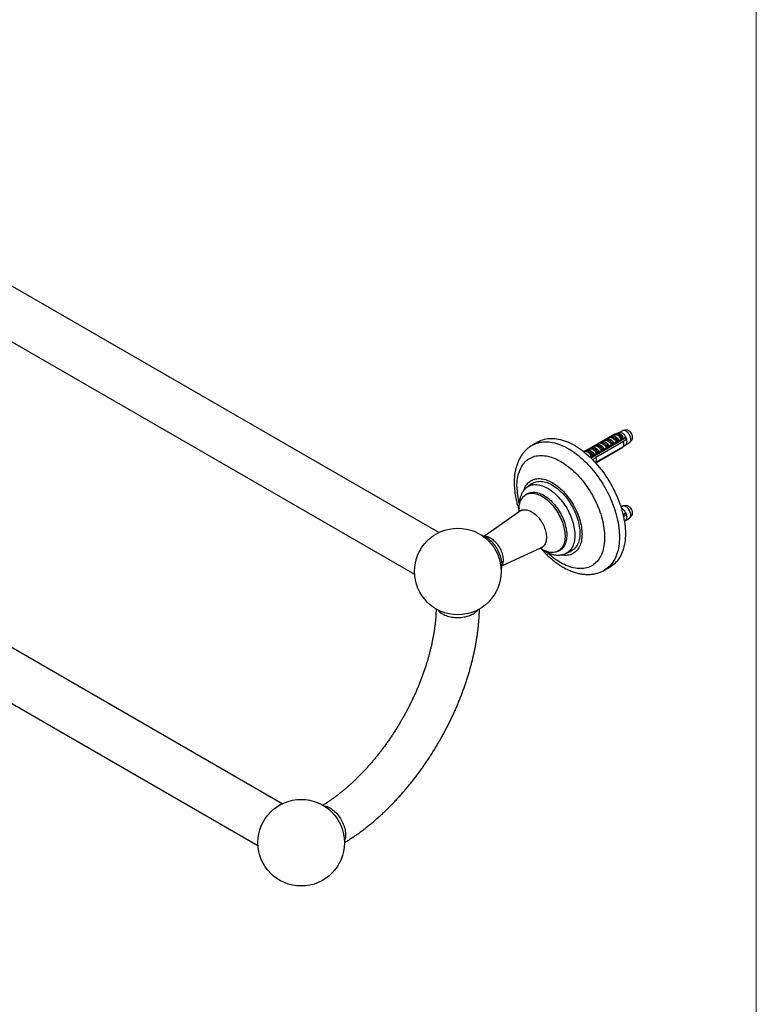
# Model space of a CAD drawing. Units: millimetres. Extents: x 70 to 1446, y 89 to 2009.
# Drawn here: x 1094 to 1400, y 431 to 840 of the extents above; entities that cross this region are included whole.
import ezdxf

# ---------------------------------------------------------------- set-up
doc = ezdxf.new("R2010")
doc.units = ezdxf.units.MM
doc.header["$LTSCALE"] = 7

msp = doc.modelspace()

# ---------------------------------------------------------------- linework, layer by layer
at = {"color": 7, "linetype": 'Continuous', "lineweight": 18}
msp.add_line((1400, 2009), (1400, 89.185), dxfattribs=at)
at = {"color": 7, "linetype": 'Continuous', "lineweight": 25}
for p, q in [((1267.964, 626.744), (866.005, 858.791)), ((856.005, 841.47), (1257.965, 609.423)), ((1202.848, 513.95), (800.888, 745.996)), ((790.889, 728.675), (1192.849, 496.629)), ((1340.993, 667.648), (1328.972, 660.709)), ((1339.733, 666.906), (1340.744, 667.491)), ((1340.993, 667.648), (1341.112, 667.58)), ((1341.883, 667.641), (1341.135, 667.582)), ((1342.989, 668.331), (1341.664, 667.884)), ((1341.883, 667.64), (1341.861, 667.639)), ((1344.369, 669.15), (1342.896, 668.3)), ((1345.806, 669.494), (1344.668, 669.262)), ((1309.364, 664.544), (1306.89, 663.116)), ((1345.535, 666.042), (1331.225, 657.781)), ((1331.75, 658.161), (1344.408, 665.468)), ((1344.255, 665.765), (1332.235, 658.826)), ((1332.235, 658.812), (1344.255, 665.751)), ((1344.746, 664.619), (1333.361, 658.047)), ((1333.581, 663.355), (1334.5, 663.886)), ((1335.871, 664.101), (1334.983, 664.03)), ((1335.631, 664.539), (1336.551, 665.07)), ((1335.654, 664.526), (1335.631, 664.539)), ((1335.871, 664.101), (1335.849, 664.099)), ((1337.922, 665.284), (1337.034, 665.214)), ((1337.682, 665.723), (1338.601, 666.253)), ((1337.705, 665.709), (1337.682, 665.723)), ((1337.922, 665.284), (1337.9, 665.282)), ((1339.972, 666.468), (1339.084, 666.398)), ((1339.756, 666.893), (1339.733, 666.906)), ((1340.106, 663.882), (1339.788, 663.2)), ((1339.972, 666.468), (1339.95, 666.466)), ((1340.92, 663.853), (1340.897, 663.867)), ((1341.839, 664.384), (1340.92, 663.853)), ((1341.457, 663.688), (1341.452, 663.762)), ((1342.156, 665.066), (1341.839, 664.384)), ((1341.935, 663.963), (1341.914, 664.028)), ((1342.872, 664.504), (1342.866, 664.578)), ((1342.97, 665.037), (1342.948, 665.051)), ((1343.982, 665.621), (1342.97, 665.037)), ((1343.343, 664.8), (1343.329, 664.845)), ((1344.128, 665.838), (1344.255, 665.765)), ((1344.255, 665.765), (1344.255, 665.751)), ((1344.424, 665.4), (1344.402, 665.464)), ((1345.535, 666.042), (1345.367, 666.332)), ((1346.081, 665.726), (1345.535, 666.042)), ((1345.688, 663.272), (1347.244, 664.17)), ((1347.49, 664.373), (1348.26, 665.242)), ((1328.972, 660.709), (1328.283, 660.375)), ((1328.375, 660.349), (1328.338, 660.312)), ((1329.719, 660.549), (1328.831, 660.479)), ((1329.305, 660.517), (1328.972, 660.709)), ((1329.48, 660.988), (1330.399, 661.518)), ((1329.502, 660.974), (1329.48, 660.988)), ((1329.719, 660.549), (1329.697, 660.547)), ((1331.77, 661.733), (1330.882, 661.663)), ((1331.53, 662.171), (1332.449, 662.702)), ((1331.553, 662.158), (1331.53, 662.171)), ((1331.77, 661.733), (1331.748, 661.731)), ((1333.637, 659.649), (1332.717, 659.118)), ((1333.821, 662.917), (1332.933, 662.847)), ((1344.408, 662.12), (1333.248, 655.678)), ((1344.255, 662.012), (1333.26, 655.665)), ((1344.255, 661.998), (1333.268, 655.655)), ((1333.361, 656.006), (1344.746, 662.578)), ((1333.604, 663.342), (1333.581, 663.355)), ((1333.954, 660.331), (1333.637, 659.649)), ((1333.821, 662.917), (1333.798, 662.915)), ((1334.386, 659.606), (1334.381, 659.68)), ((1334.768, 660.302), (1334.745, 660.315)), ((1335.687, 660.833), (1334.768, 660.302)), ((1334.864, 659.881), (1334.843, 659.946)), ((1336.004, 661.515), (1335.687, 660.833)), ((1335.801, 660.422), (1335.795, 660.496)), ((1336.278, 660.698), (1336.257, 660.763)), ((1336.819, 661.486), (1336.796, 661.499)), ((1337.738, 662.017), (1336.819, 661.486)), ((1337.215, 661.239), (1337.21, 661.312)), ((1337.692, 661.514), (1337.672, 661.579)), ((1338.055, 662.699), (1337.738, 662.017)), ((1338.629, 662.055), (1338.624, 662.129)), ((1338.869, 662.67), (1338.846, 662.683)), ((1339.788, 663.2), (1338.869, 662.67)), ((1339.106, 662.33), (1339.086, 662.395)), ((1340.043, 662.871), (1340.038, 662.945)), ((1340.52, 663.147), (1340.5, 663.212)), ((1344.255, 662.012), (1344.255, 661.998)), ((1345.676, 663.265), (1345.617, 663.299)), ((1330.702, 658.275), (1331.559, 658.512)), ((1332.235, 658.826), (1330.925, 658.07)), ((1331.152, 657.937), (1331.099, 657.903)), ((1331.625, 658.397), (1331.152, 657.937)), ((1331.558, 657.973), (1331.55, 658.085)), ((1331.559, 658.512), (1331.861, 659.041)), ((1331.903, 659.147), (1331.861, 659.041)), ((1332.235, 658.826), (1331.861, 659.041)), ((1332.035, 658.248), (1332.015, 658.313)), ((1332.235, 658.812), (1332.235, 658.826)), ((1332.717, 659.118), (1332.694, 659.132)), ((1332.972, 658.789), (1332.967, 658.863)), ((1333.361, 656.006), (1333.107, 655.813)), ((1333.449, 659.065), (1333.429, 659.13)), ((1306.555, 647.009), (1304.759, 645.696)), ((1304.876, 642.924), (1304.169, 642.516)), ((1301.995, 635.746), (1287.046, 625.251)), ((1344.369, 637.713), (1343.739, 637.35)), ((1345.806, 638.057), (1344.668, 637.826)), ((1345.535, 634.605), (1345.367, 634.895)), ((1345.535, 634.605), (1344.633, 634.084)), ((1346.081, 634.289), (1345.535, 634.605)), ((1345.676, 631.828), (1345.617, 631.863)), ((1345.688, 631.835), (1347.244, 632.734)), ((1347.49, 632.936), (1348.26, 633.806)), ((1294.174, 612.904), (1310.738, 620.601)), ((1317.688, 619.098), (1318.395, 619.506)), ((1320.737, 618.019), (1322.772, 618.918)), ((1336.887, 611.153), (1339.362, 612.581))]:
    msp.add_line(p, q, dxfattribs=at)
at = {"color": 7, "linetype": 'Continuous', "lineweight": 25, "flags": 128}
for points in [[(1347.84, 665.487), (1347.823, 665.797), (1347.773, 666.121), (1347.691, 666.453), (1347.578, 666.79), (1347.436, 667.124), (1347.267, 667.45), (1347.074, 667.764), (1346.86, 668.059), (1346.63, 668.332), (1346.385, 668.577), (1346.131, 668.79), (1345.872, 668.969), (1345.611, 669.11), (1345.354, 669.21), (1345.105, 669.269), (1344.866, 669.284), (1344.644, 669.257), (1344.44, 669.187), (1344.369, 669.15)], [(1309.364, 664.544), (1309.964, 664.864), (1310.586, 665.143), (1311.23, 665.382), (1311.894, 665.579), (1312.578, 665.734), (1313.279, 665.848), (1313.998, 665.919), (1314.733, 665.949), (1315.482, 665.936), (1316.245, 665.881), (1317.021, 665.784), (1317.808, 665.644), (1318.605, 665.464), (1319.411, 665.241), (1320.225, 664.978), (1321.045, 664.673), (1321.87, 664.329), (1322.699, 663.944), (1323.53, 663.521), (1324.363, 663.059), (1325.196, 662.559), (1326.028, 662.023), (1326.857, 661.45), (1327.682, 660.842), (1328.502, 660.199), (1329.315, 659.523), (1330.121, 658.815), (1330.919, 658.076), (1331.706, 657.306), (1332.481, 656.508), (1333.244, 655.682), (1333.994, 654.83), (1334.728, 653.952), (1335.447, 653.051), (1336.149, 652.127), (1336.832, 651.183), (1337.496, 650.219), (1338.14, 649.237), (1338.763, 648.238), (1339.363, 647.225), (1339.941, 646.198), (1340.494, 645.16), (1341.022, 644.111), (1341.525, 643.054), (1342.001, 641.99), (1342.451, 640.921), (1342.872, 639.848), (1343.264, 638.773), (1343.628, 637.697), (1343.962, 636.623), (1344.265, 635.552), (1344.538, 634.486), (1344.78, 633.426), (1344.99, 632.374), (1345.169, 631.331), (1345.315, 630.3), (1345.429, 629.281), (1345.511, 628.276), (1345.56, 627.288), (1345.576, 626.317), (1345.56, 625.365), (1345.511, 624.433), (1345.429, 623.522), (1345.315, 622.635), (1345.169, 621.773), (1344.99, 620.937), (1344.78, 620.127), (1344.538, 619.346), (1344.265, 618.595), (1343.962, 617.875), (1343.628, 617.186), (1343.264, 616.53), (1342.872, 615.909), (1342.451, 615.322), (1342.001, 614.771), (1341.525, 614.257), (1341.022, 613.78), (1340.494, 613.342), (1339.941, 612.942), (1339.363, 612.582), (1339.362, 612.581)], [(1333.581, 663.355), (1333.788, 663.446), (1334.016, 663.495), (1334.261, 663.501), (1334.519, 663.465), (1334.787, 663.386), (1335.062, 663.266), (1335.338, 663.106), (1335.612, 662.91), (1335.88, 662.679), (1336.139, 662.417), (1336.384, 662.128), (1336.611, 661.816), (1336.819, 661.486)], [(1333.604, 663.342), (1333.827, 663.435), (1334.073, 663.479), (1334.338, 663.475), (1334.617, 663.421), (1334.906, 663.32), (1335.2, 663.172), (1335.493, 662.981), (1335.782, 662.748), (1336.062, 662.48), (1336.326, 662.178), (1336.572, 661.85), (1336.796, 661.499)], [(1334.5, 663.886), (1334.707, 663.977), (1334.935, 664.026), (1335.18, 664.032), (1335.438, 663.995), (1335.707, 663.916), (1335.981, 663.796), (1336.257, 663.637), (1336.531, 663.44), (1336.799, 663.21), (1337.058, 662.948), (1337.303, 662.659), (1337.531, 662.347), (1337.738, 662.017)], [(1335.631, 664.539), (1335.839, 664.63), (1336.066, 664.679), (1336.311, 664.685), (1336.57, 664.648), (1336.838, 664.57), (1337.112, 664.45), (1337.388, 664.29), (1337.663, 664.094), (1337.931, 663.863), (1338.189, 663.601), (1338.434, 663.312), (1338.662, 663), (1338.869, 662.67)], [(1335.654, 664.526), (1335.878, 664.618), (1336.124, 664.663), (1336.388, 664.658), (1336.668, 664.605), (1336.957, 664.504), (1337.25, 664.356), (1337.544, 664.164), (1337.833, 663.932), (1338.112, 663.663), (1338.377, 663.362), (1338.623, 663.033), (1338.846, 662.683)], [(1336.551, 665.07), (1336.758, 665.161), (1336.986, 665.209), (1337.231, 665.216), (1337.489, 665.179), (1337.757, 665.1), (1338.031, 664.98), (1338.308, 664.821), (1338.582, 664.624), (1338.85, 664.393), (1339.109, 664.132), (1339.353, 663.843), (1339.581, 663.531), (1339.788, 663.2)], [(1337.682, 665.723), (1337.889, 665.814), (1338.117, 665.863), (1338.362, 665.869), (1338.62, 665.832), (1338.889, 665.753), (1339.163, 665.633), (1339.439, 665.474), (1339.713, 665.277), (1339.981, 665.046), (1340.24, 664.785), (1340.485, 664.496), (1340.712, 664.184), (1340.92, 663.853)], [(1337.705, 665.709), (1337.928, 665.802), (1338.174, 665.847), (1338.439, 665.842), (1338.718, 665.789), (1339.007, 665.687), (1339.301, 665.54), (1339.595, 665.348), (1339.884, 665.116), (1340.163, 664.847), (1340.428, 664.546), (1340.674, 664.217), (1340.897, 663.867)], [(1338.601, 666.253), (1338.809, 666.344), (1339.036, 666.393), (1339.281, 666.399), (1339.54, 666.363), (1339.808, 666.284), (1340.082, 666.164), (1340.358, 666.005), (1340.632, 665.808), (1340.901, 665.577), (1341.159, 665.315), (1341.404, 665.026), (1341.632, 664.715), (1341.839, 664.384)], [(1339.733, 666.906), (1339.94, 666.997), (1340.168, 667.046), (1340.413, 667.053), (1340.671, 667.016), (1340.939, 666.937), (1341.213, 666.817), (1341.49, 666.658), (1341.764, 666.461), (1342.032, 666.23), (1342.29, 665.968), (1342.535, 665.68), (1342.763, 665.368), (1342.97, 665.037)], [(1339.756, 666.893), (1339.979, 666.986), (1340.225, 667.03), (1340.49, 667.026), (1340.769, 666.973), (1341.058, 666.871), (1341.352, 666.724), (1341.645, 666.532), (1341.934, 666.3), (1342.213, 666.031), (1342.478, 665.73), (1342.724, 665.401), (1342.948, 665.051)], [(1331.559, 658.512), (1331.335, 658.859), (1331.089, 659.185), (1330.825, 659.483), (1330.547, 659.75), (1330.259, 659.98), (1329.967, 660.17), (1329.675, 660.317), (1329.387, 660.419), (1329.109, 660.473), (1328.845, 660.48), (1328.599, 660.438), (1328.375, 660.349)], [(1329.48, 660.988), (1329.687, 661.078), (1329.915, 661.127), (1330.159, 661.134), (1330.418, 661.097), (1330.686, 661.018), (1330.96, 660.898), (1331.237, 660.739), (1331.511, 660.542), (1331.779, 660.311), (1332.037, 660.05), (1332.282, 659.761), (1332.51, 659.449), (1332.717, 659.118)], [(1329.502, 660.974), (1329.726, 661.067), (1329.972, 661.111), (1330.237, 661.107), (1330.516, 661.054), (1330.805, 660.952), (1331.098, 660.805), (1331.392, 660.613), (1331.681, 660.381), (1331.96, 660.112), (1332.225, 659.811), (1332.471, 659.482), (1332.694, 659.132)], [(1330.399, 661.518), (1330.606, 661.609), (1330.834, 661.658), (1331.079, 661.664), (1331.337, 661.628), (1331.605, 661.549), (1331.88, 661.429), (1332.156, 661.269), (1332.43, 661.073), (1332.698, 660.842), (1332.957, 660.58), (1333.202, 660.291), (1333.429, 659.979), (1333.637, 659.649)], [(1331.53, 662.171), (1331.737, 662.262), (1331.965, 662.311), (1332.21, 662.317), (1332.469, 662.281), (1332.737, 662.202), (1333.011, 662.082), (1333.287, 661.922), (1333.561, 661.726), (1333.83, 661.495), (1334.088, 661.233), (1334.333, 660.944), (1334.561, 660.632), (1334.768, 660.302)], [(1331.553, 662.158), (1331.776, 662.251), (1332.022, 662.295), (1332.287, 662.291), (1332.566, 662.237), (1332.855, 662.136), (1333.149, 661.988), (1333.443, 661.797), (1333.732, 661.565), (1334.011, 661.296), (1334.276, 660.994), (1334.522, 660.666), (1334.745, 660.315)], [(1332.449, 662.702), (1332.657, 662.793), (1332.884, 662.842), (1333.129, 662.848), (1333.388, 662.812), (1333.656, 662.733), (1333.93, 662.613), (1334.206, 662.453), (1334.481, 662.257), (1334.749, 662.026), (1335.007, 661.764), (1335.252, 661.475), (1335.48, 661.163), (1335.687, 660.833)], [(1303.368, 644.361), (1303.383, 644.407), (1303.592, 644.981), (1303.832, 645.524), (1304.102, 646.035), (1304.402, 646.511), (1304.73, 646.953), (1305.085, 647.358), (1305.468, 647.726), (1305.876, 648.055), (1306.309, 648.345), (1306.765, 648.596), (1307.244, 648.805), (1307.744, 648.973), (1308.263, 649.1), (1308.801, 649.184), (1309.355, 649.227), (1309.925, 649.227), (1310.509, 649.184), (1311.105, 649.099), (1311.712, 648.973), (1312.329, 648.804), (1312.952, 648.595), (1313.582, 648.345), (1314.216, 648.054), (1314.852, 647.725), (1315.49, 647.357), (1316.126, 646.952), (1316.76, 646.51), (1317.389, 646.033), (1318.013, 645.523), (1318.629, 644.98), (1319.236, 644.406), (1319.833, 643.802), (1320.417, 643.17), (1320.987, 642.512), (1321.541, 641.829), (1322.079, 641.124), (1322.598, 640.398), (1323.098, 639.653), (1323.576, 638.891), (1324.033, 638.114), (1324.466, 637.324), (1324.874, 636.523), (1325.256, 635.714), (1325.612, 634.898), (1325.94, 634.078), (1326.24, 633.255), (1326.51, 632.433), (1326.75, 631.613), (1326.959, 630.797), (1327.137, 629.987), (1327.284, 629.187), (1327.398, 628.397), (1327.48, 627.62), (1327.529, 626.858), (1327.545, 626.113), (1327.529, 625.387), (1327.48, 624.681), (1327.398, 623.999), (1327.284, 623.341), (1327.137, 622.709), (1326.959, 622.105), (1326.75, 621.531), (1326.51, 620.988), (1326.24, 620.478), (1325.94, 620.001), (1325.612, 619.56), (1325.256, 619.154), (1324.874, 618.787), (1324.466, 618.457), (1324.033, 618.167), (1323.576, 617.917), (1323.098, 617.708), (1322.598, 617.539), (1322.079, 617.413), (1321.541, 617.328), (1320.987, 617.286), (1320.417, 617.286), (1319.833, 617.328), (1319.236, 617.413), (1318.876, 617.483)], [(1306.555, 647.009), (1306.673, 647.093), (1307.101, 647.36), (1307.551, 647.587), (1308.024, 647.772), (1308.517, 647.915), (1309.03, 648.016), (1309.56, 648.075), (1310.106, 648.09), (1310.667, 648.063), (1311.241, 647.994), (1311.826, 647.881), (1312.421, 647.727), (1313.024, 647.531), (1313.633, 647.294), (1314.246, 647.016), (1314.862, 646.698), (1315.479, 646.342), (1316.095, 645.948), (1316.709, 645.518), (1317.318, 645.052), (1317.921, 644.552), (1318.516, 644.02), (1319.101, 643.456), (1319.675, 642.863), (1320.236, 642.243), (1320.782, 641.596), (1321.312, 640.926), (1321.825, 640.233), (1322.318, 639.52), (1322.79, 638.789), (1323.241, 638.043), (1323.669, 637.282), (1324.071, 636.51), (1324.449, 635.728), (1324.799, 634.94), (1325.122, 634.146), (1325.416, 633.35), (1325.68, 632.554), (1325.915, 631.759), (1326.118, 630.969), (1326.29, 630.186), (1326.429, 629.411), (1326.536, 628.648), (1326.611, 627.897), (1326.652, 627.163), (1326.66, 626.445), (1326.635, 625.748), (1326.578, 625.072), (1326.487, 624.42), (1326.363, 623.793), (1326.208, 623.193), (1326.02, 622.623), (1325.801, 622.083), (1325.552, 621.575), (1325.273, 621.101), (1324.964, 620.662), (1324.627, 620.26), (1324.263, 619.894), (1323.873, 619.568), (1323.458, 619.281), (1323.019, 619.034), (1322.772, 618.918)], [(1301.405, 635.332), (1301.377, 635.835), (1301.369, 636.487), (1301.394, 637.121), (1301.451, 637.732), (1301.542, 638.32), (1301.664, 638.882), (1301.819, 639.415), (1302.005, 639.92), (1302.222, 640.393), (1302.468, 640.832), (1302.744, 641.238), (1303.048, 641.607), (1303.379, 641.939), (1303.737, 642.232), (1304.119, 642.487), (1304.524, 642.701), (1304.952, 642.874), (1305.4, 643.005), (1305.867, 643.095), (1306.352, 643.142), (1306.853, 643.146), (1307.367, 643.108), (1307.894, 643.027), (1308.431, 642.905), (1308.977, 642.741), (1309.53, 642.535), (1310.087, 642.289), (1310.648, 642.004), (1311.209, 641.68), (1311.769, 641.318), (1312.327, 640.921), (1312.879, 640.488), (1313.425, 640.022), (1313.962, 639.524), (1314.489, 638.996), (1315.004, 638.44), (1315.504, 637.858), (1315.989, 637.251), (1316.456, 636.623), (1316.905, 635.974), (1317.332, 635.307), (1317.738, 634.625), (1318.12, 633.929), (1318.477, 633.223), (1318.808, 632.509), (1319.112, 631.788), (1319.388, 631.065), (1319.635, 630.34), (1319.852, 629.617), (1320.038, 628.898), (1320.192, 628.186), (1320.315, 627.482), (1320.405, 626.791), (1320.463, 626.113), (1320.487, 625.451), (1320.479, 624.807), (1320.438, 624.185), (1320.364, 623.585), (1320.257, 623.01), (1320.119, 622.462), (1319.949, 621.943), (1319.747, 621.454), (1319.515, 620.997), (1319.254, 620.575), (1318.964, 620.187), (1318.646, 619.837), (1318.302, 619.524), (1317.932, 619.249), (1317.538, 619.015), (1317.121, 618.822), (1316.683, 618.669), (1316.225, 618.559), (1315.749, 618.491), (1315.256, 618.465), (1314.748, 618.482), (1314.227, 618.541), (1313.695, 618.643), (1313.153, 618.786), (1312.604, 618.971), (1312.048, 619.197), (1311.489, 619.463), (1310.928, 619.767), (1310.928, 619.767)], [(1304.876, 642.924), (1305.231, 643.109), (1305.659, 643.282), (1306.107, 643.413), (1306.575, 643.503), (1307.059, 643.55), (1307.56, 643.554), (1308.074, 643.516), (1308.601, 643.436), (1309.138, 643.313), (1309.684, 643.149), (1310.237, 642.943), (1310.794, 642.698), (1311.355, 642.412), (1311.916, 642.088), (1312.476, 641.727), (1313.034, 641.329), (1313.586, 640.896), (1314.132, 640.43), (1314.67, 639.932), (1315.196, 639.405), (1315.711, 638.849), (1316.211, 638.266), (1316.696, 637.66), (1317.163, 637.031), (1317.612, 636.382), (1318.039, 635.715), (1318.445, 635.033), (1318.827, 634.338), (1319.184, 633.631), (1319.515, 632.917), (1319.819, 632.197), (1320.095, 631.473), (1320.342, 630.748), (1320.559, 630.025), (1320.745, 629.306), (1320.899, 628.594), (1321.022, 627.891), (1321.112, 627.199), (1321.17, 626.521), (1321.194, 625.859), (1321.186, 625.216), (1321.145, 624.593), (1321.071, 623.993), (1320.965, 623.418), (1320.826, 622.87), (1320.656, 622.351), (1320.454, 621.862), (1320.222, 621.406), (1319.961, 620.983), (1319.671, 620.596), (1319.353, 620.245), (1319.009, 619.932), (1318.639, 619.658), (1318.395, 619.506)], [(1347.84, 634.05), (1347.823, 634.36), (1347.773, 634.684), (1347.691, 635.017), (1347.578, 635.353), (1347.436, 635.687), (1347.267, 636.014), (1347.074, 636.327), (1346.86, 636.623), (1346.63, 636.895), (1346.385, 637.14), (1346.131, 637.354), (1345.872, 637.532), (1345.611, 637.673), (1345.354, 637.773), (1345.105, 637.832), (1344.866, 637.848), (1344.644, 637.82), (1344.44, 637.75), (1344.369, 637.713)], [(1285.617, 625.77), (1286.048, 625.644), (1286.51, 625.471), (1286.976, 625.259), (1287.444, 625.007), (1287.913, 624.718), (1288.379, 624.392), (1288.841, 624.031), (1289.296, 623.638), (1289.742, 623.213), (1290.177, 622.759), (1290.598, 622.279), (1291.004, 621.774), (1291.393, 621.246), (1291.762, 620.7), (1292.111, 620.136), (1292.437, 619.559), (1292.738, 618.97), (1293.014, 618.373), (1293.262, 617.77), (1293.482, 617.165), (1293.673, 616.56), (1293.833, 615.959), (1293.962, 615.364), (1294.06, 614.778), (1294.125, 614.204), (1294.158, 613.645), (1294.158, 613.104), (1294.125, 612.583), (1294.06, 612.084), (1293.962, 611.611), (1293.908, 611.407)], [(1286.993, 625.25), (1287.037, 625.251), (1287.415, 625.234), (1287.806, 625.175), (1288.206, 625.074), (1288.615, 624.932), (1289.028, 624.75), (1289.444, 624.529), (1289.861, 624.27), (1290.274, 623.974), (1290.682, 623.645), (1291.083, 623.283), (1291.474, 622.891), (1291.852, 622.471), (1292.215, 622.027), (1292.562, 621.56), (1292.889, 621.073), (1293.194, 620.57), (1293.477, 620.054), (1293.735, 619.527), (1293.966, 618.994), (1294.17, 618.457), (1294.344, 617.92), (1294.488, 617.385), (1294.601, 616.857), (1294.682, 616.339), (1294.731, 615.833), (1294.748, 615.343), (1294.731, 614.872), (1294.682, 614.423), (1294.601, 613.998), (1294.488, 613.601), (1294.344, 613.233), (1294.17, 612.897), (1294.147, 612.858)], [(1310.928, 619.767), (1310.367, 620.11), (1310.084, 620.298)]]:
    msp.add_lwpolyline(points, dxfattribs=at)
at = {"color": 8, "linetype": 'Continuous', "lineweight": 25, "flags": 128}
for points in [[(1306.89, 663.116), (1307.489, 663.435), (1308.112, 663.714), (1308.755, 663.953), (1309.42, 664.15), (1310.103, 664.306), (1310.805, 664.419), (1311.523, 664.491), (1312.258, 664.52), (1313.007, 664.507), (1313.77, 664.452), (1314.546, 664.355), (1315.333, 664.216), (1316.13, 664.035), (1316.936, 663.812), (1317.75, 663.549), (1318.57, 663.245), (1319.395, 662.9), (1320.224, 662.516), (1321.056, 662.092), (1321.888, 661.63), (1322.721, 661.131), (1323.553, 660.594), (1324.382, 660.021), (1325.207, 659.413), (1326.027, 658.771), (1326.841, 658.095), (1327.647, 657.387), (1328.444, 656.647), (1329.231, 655.878), (1330.006, 655.079), (1330.77, 654.253), (1331.519, 653.401), (1332.254, 652.523), (1332.972, 651.622), (1333.674, 650.698), (1334.357, 649.754), (1335.021, 648.79), (1335.665, 647.808), (1336.288, 646.81), (1336.888, 645.796), (1337.466, 644.77), (1338.019, 643.731), (1338.547, 642.683), (1339.05, 641.625), (1339.527, 640.561), (1339.976, 639.492), (1340.397, 638.419), (1340.79, 637.344), (1341.153, 636.269), (1341.487, 635.195), (1341.79, 634.124), (1342.063, 633.057), (1342.305, 631.997), (1342.515, 630.945), (1342.694, 629.902), (1342.84, 628.871), (1342.955, 627.852), (1343.036, 626.848), (1343.085, 625.859), (1343.102, 624.888), (1343.085, 623.936), (1343.036, 623.004), (1342.955, 622.094), (1342.84, 621.207), (1342.694, 620.344), (1342.515, 619.508), (1342.305, 618.699), (1342.063, 617.918), (1341.79, 617.166), (1341.487, 616.446), (1341.153, 615.757), (1340.79, 615.102), (1340.397, 614.48), (1339.976, 613.893), (1339.527, 613.343), (1339.05, 612.828), (1338.547, 612.352), (1338.019, 611.913), (1337.466, 611.514), (1336.888, 611.153), (1336.888, 611.153)], [(1300.476, 645.821), (1300.493, 646.705), (1300.542, 647.569), (1300.624, 648.41), (1300.739, 649.228), (1300.886, 650.02), (1301.065, 650.786), (1301.275, 651.524), (1301.518, 652.233), (1301.791, 652.911), (1302.095, 653.558), (1302.428, 654.172), (1302.791, 654.751), (1303.183, 655.296), (1303.603, 655.805), (1304.05, 656.276), (1304.523, 656.71), (1305.022, 657.105), (1305.545, 657.461), (1306.092, 657.777), (1306.662, 658.053), (1307.254, 658.287), (1307.866, 658.48), (1308.498, 658.632), (1309.148, 658.741), (1309.816, 658.808), (1310.499, 658.833), (1311.197, 658.815), (1311.909, 658.755), (1312.633, 658.652), (1313.368, 658.508), (1314.113, 658.321), (1314.866, 658.093), (1315.626, 657.824), (1316.391, 657.515), (1317.16, 657.165), (1317.933, 656.776), (1318.706, 656.349), (1319.48, 655.883), (1320.252, 655.38), (1321.022, 654.841), (1321.787, 654.267), (1322.547, 653.659), (1323.3, 653.018), (1324.045, 652.344), (1324.78, 651.64), (1325.504, 650.907), (1326.215, 650.145), (1326.914, 649.357), (1327.597, 648.543), (1328.265, 647.705), (1328.915, 646.845), (1329.547, 645.965), (1330.159, 645.065), (1330.751, 644.147), (1331.32, 643.213), (1331.868, 642.266), (1332.391, 641.305), (1332.89, 640.334), (1333.363, 639.354), (1333.81, 638.366), (1334.23, 637.373), (1334.621, 636.376), (1334.984, 635.378), (1335.318, 634.379), (1335.622, 633.381), (1335.895, 632.387), (1336.137, 631.399), (1336.348, 630.417), (1336.527, 629.445), (1336.674, 628.482), (1336.789, 627.532), (1336.871, 626.596), (1336.92, 625.676), (1336.936, 624.773), (1336.92, 623.889), (1336.871, 623.026), (1336.789, 622.185), (1336.674, 621.367), (1336.527, 620.574), (1336.348, 619.808), (1336.137, 619.07), (1335.895, 618.361), (1335.622, 617.683), (1335.318, 617.036), (1334.984, 616.423), (1334.621, 615.843), (1334.23, 615.298), (1333.81, 614.79), (1333.363, 614.318), (1332.89, 613.884), (1332.391, 613.489), (1331.868, 613.133), (1331.32, 612.817), (1330.751, 612.542), (1330.159, 612.307), (1329.547, 612.114), (1328.915, 611.963), (1328.265, 611.854), (1327.597, 611.787), (1326.914, 611.762), (1326.215, 611.78), (1325.504, 611.84), (1324.78, 611.942), (1324.045, 612.087), (1323.3, 612.273), (1322.547, 612.501), (1321.787, 612.77), (1321.022, 613.08), (1320.252, 613.429), (1319.48, 613.818), (1318.706, 614.246), (1317.933, 614.712), (1317.16, 615.214), (1316.391, 615.753), (1315.626, 616.327), (1314.866, 616.936), (1314.113, 617.577), (1313.368, 618.25), (1313.077, 618.525)], [(1304.753, 645.692), (1304.876, 645.779), (1305.297, 646.042), (1305.741, 646.265), (1306.206, 646.447), (1306.692, 646.588), (1307.197, 646.688), (1307.719, 646.746), (1308.258, 646.761), (1308.81, 646.734), (1309.376, 646.666), (1309.952, 646.555), (1310.538, 646.403), (1311.132, 646.21), (1311.732, 645.976), (1312.337, 645.702), (1312.944, 645.39), (1313.552, 645.039), (1314.159, 644.651), (1314.763, 644.226), (1315.363, 643.767), (1315.957, 643.275), (1316.543, 642.75), (1317.12, 642.195), (1317.685, 641.611), (1318.238, 641), (1318.776, 640.363), (1319.298, 639.702), (1319.803, 639.02), (1320.289, 638.317), (1320.755, 637.597), (1321.199, 636.862), (1321.62, 636.112), (1322.017, 635.352), (1322.389, 634.582), (1322.734, 633.804), (1323.052, 633.023), (1323.342, 632.238), (1323.602, 631.454), (1323.833, 630.671), (1324.033, 629.893), (1324.202, 629.121), (1324.34, 628.358), (1324.445, 627.605), (1324.519, 626.866), (1324.559, 626.142), (1324.567, 625.436), (1324.543, 624.749), (1324.486, 624.083), (1324.397, 623.44), (1324.275, 622.822), (1324.122, 622.232), (1323.937, 621.67), (1323.721, 621.138), (1323.475, 620.637), (1323.2, 620.17), (1322.896, 619.738), (1322.565, 619.341), (1322.206, 618.982), (1321.821, 618.66), (1321.412, 618.377), (1320.98, 618.134), (1320.728, 618.015)], [(1301.995, 635.746), (1302.293, 635.93), (1302.63, 636.084), (1302.988, 636.196), (1303.365, 636.267), (1303.76, 636.295), (1304.169, 636.28), (1304.592, 636.223), (1305.025, 636.123), (1305.466, 635.982), (1305.913, 635.8), (1306.364, 635.578), (1306.817, 635.316), (1307.268, 635.018), (1307.715, 634.684), (1308.157, 634.315), (1308.59, 633.915), (1309.012, 633.484), (1309.421, 633.026), (1309.816, 632.543), (1310.193, 632.037), (1310.551, 631.511), (1310.888, 630.968), (1311.202, 630.411), (1311.491, 629.843), (1311.754, 629.266), (1311.989, 628.684), (1312.196, 628.101), (1312.373, 627.518), (1312.519, 626.939), (1312.633, 626.368), (1312.715, 625.807), (1312.765, 625.26), (1312.781, 624.728), (1312.765, 624.216), (1312.715, 623.725), (1312.633, 623.259), (1312.519, 622.82), (1312.372, 622.41), (1312.196, 622.032), (1311.989, 621.687), (1311.753, 621.377), (1311.49, 621.104), (1311.2, 620.87), (1310.887, 620.676), (1310.738, 620.601)], [(1269.563, 592.964), (1270.038, 592.709), (1270.545, 592.474), (1271.079, 592.26), (1271.639, 592.07), (1272.221, 591.903), (1272.823, 591.761), (1273.441, 591.645), (1274.071, 591.554), (1274.711, 591.49), (1275.358, 591.453), (1276.008, 591.443), (1276.657, 591.46), (1277.302, 591.504), (1277.94, 591.574), (1278.568, 591.671), (1279.182, 591.794), (1279.779, 591.943), (1280.356, 592.115), (1280.91, 592.312), (1281.437, 592.53), (1281.937, 592.771), (1282.404, 593.031), (1282.838, 593.31), (1283.236, 593.607), (1283.596, 593.919), (1283.916, 594.246), (1284.194, 594.585), (1284.226, 594.629)], [(1222.893, 512.131), (1223.353, 511.847), (1223.809, 511.526), (1224.262, 511.169), (1224.706, 510.78), (1225.142, 510.359), (1225.566, 509.909), (1225.975, 509.433), (1226.369, 508.932), (1226.745, 508.409), (1227.1, 507.868), (1227.434, 507.31), (1227.744, 506.74), (1228.028, 506.159), (1228.286, 505.571), (1228.516, 504.979), (1228.717, 504.385), (1228.887, 503.794), (1229.025, 503.208), (1229.132, 502.631), (1229.207, 502.064), (1229.248, 501.512), (1229.256, 500.976), (1229.232, 500.461), (1229.174, 499.968), (1229.083, 499.5), (1228.96, 499.06), (1228.805, 498.649), (1228.792, 498.618)]]:
    msp.add_lwpolyline(points, dxfattribs=at)
at = {"color": 7, "linetype": 'Continuous', "lineweight": 25}
for centre in [(1275.926, 610.601), (1210.81, 497.807)]:
    msp.add_circle(centre, 18, dxfattribs=at)
for centre, radius, start, end in [((1341.136, 664.619), 2.886, 21.86773, 98.13764), ((1342.399, 668.022), 0.429, 284.68693, 359.89945), ((1341.748, 665.063), 2.656, 46.64399, 73.36139), ((1342.006, 665.273), 2.869, 46.64399, 73.36139), ((1343.171, 665.656), 2.682, 20.92076, 93.90211), ((1345.382, 666.338), 3.185, 357.72012, 82.34651), ((1343.287, 667.718), 0.778, 291.44715, 332.48636), ((1339.391, 662.956), 5.61, 26.59289, 29.87951), ((1341.917, 663.599), 3.007, 340.15942, 19.84058), ((1341.517, 664.177), 4.82, 18.74869, 30.36343), ((1345.153, 664.176), 1.05, 299.84118, 332.07676), ((1343.64, 664.705), 2.646, 337.31043, 22.68957), ((1346.388, 665.35), 1.458, 305.94632, 5.36586), ((1347.131, 666.128), 1.436, 321.89224, 3.29881), ((1343.702, 662.956), 1.094, 300.39453, 310.17121), ((1326.738, 655.651), 5.606, 26.59208, 29.32946), ((1330.532, 657.026), 3.007, 340.15942, 19.84058), ((1342.377, 633.434), 3.73, 27.83796, 65.97263), ((1341.517, 632.74), 4.82, 18.74869, 30.36343), ((1345.382, 634.901), 3.185, 357.72012, 82.34651), ((1347.131, 634.692), 1.436, 321.89224, 3.29881), ((1345.153, 632.74), 1.05, 299.84118, 332.07676), ((1343.64, 633.268), 2.646, 337.31043, 22.68957), ((1346.388, 633.914), 1.458, 305.94632, 5.36586)]:
    msp.add_arc(centre, radius, start, end, dxfattribs=at)
at = {"color": 8, "linetype": 'Continuous', "lineweight": 25}
for centre, radius, start, end in [((1335.686, 661.41), 2.697, 28.53459, 86.05608), ((1337.736, 662.594), 2.697, 28.53459, 86.05608), ((1339.787, 663.778), 2.697, 28.53459, 86.05608), ((1329.534, 657.859), 2.697, 28.53459, 86.05608), ((1331.585, 659.043), 2.697, 28.53459, 86.05608), ((1333.635, 660.226), 2.697, 28.53459, 86.05608), ((1330.664, 646.091), 30.189, 180.51209, 193.97403), ((1272.494, 598.332), 6.116, 217.26453, 241.35525), ((1219.707, 506.897), 6.128, 58.6643, 82.51434)]:
    msp.add_arc(centre, radius, start, end, dxfattribs=at)
at = {"color": 7, "linetype": 'Continuous', "lineweight": 25}
msp.add_ellipse((1369.518, 680.349), major_axis=(52.519, 33.032), ratio=0.0362162, start_param=2.337133, end_param=2.3537482, dxfattribs=at)
for points, knots in [([(1340.727, 667.476), (1340.721, 667.473), (1340.708, 667.467), (1340.704, 667.466), (1340.715, 667.473), (1340.734, 667.484), (1340.744, 667.491)], [0, 0, 0, 0, 0.2016931, 0.4035474, 0.6742761, 1, 1, 1, 1]), ([(1340.999, 667.638), (1341.082, 667.669), (1341.249, 667.733), (1341.508, 667.831), (1341.769, 667.921), (1342.022, 667.995), (1342.267, 668.044), (1342.547, 668.071), (1342.721, 668.04), (1342.828, 668.022)], [0, 0, 0, 0, 0.1296921, 0.2631405, 0.3928387, 0.5263676, 0.6547934, 0.7869133, 1, 1, 1, 1]), ([(1335.775, 664.093), (1335.794, 664.101), (1335.834, 664.118), (1335.875, 664.163), (1335.897, 664.232), (1335.869, 664.336), (1335.784, 664.442), (1335.69, 664.502), (1335.654, 664.526)], [0, 0, 0, 0, 0.0805471, 0.1738947, 0.3033311, 0.5037977, 0.8105241, 1, 1, 1, 1]), ([(1337.826, 665.277), (1337.845, 665.285), (1337.885, 665.302), (1337.926, 665.347), (1337.947, 665.416), (1337.919, 665.52), (1337.834, 665.626), (1337.741, 665.686), (1337.705, 665.709)], [0, 0, 0, 0, 0.0805471, 0.1738947, 0.3033311, 0.5037977, 0.8105241, 1, 1, 1, 1]), ([(1339.877, 666.461), (1339.895, 666.469), (1339.935, 666.485), (1339.976, 666.531), (1339.998, 666.6), (1339.97, 666.704), (1339.885, 666.809), (1339.791, 666.87), (1339.756, 666.893)], [0, 0, 0, 0, 0.0805471, 0.1738947, 0.3033311, 0.5037977, 0.8105241, 1, 1, 1, 1]), ([(1340.897, 663.867), (1340.823, 663.902), (1340.693, 663.964), (1340.488, 664.001), (1340.34, 664.004), (1340.24, 663.988), (1340.169, 663.958), (1340.125, 663.922), (1340.112, 663.895), (1340.106, 663.882)], [0, 0, 0, 0, 0.30010557, 0.52540901, 0.65999763, 0.76211207, 0.8463796, 0.93073397, 1, 1, 1, 1]), ([(1342.948, 665.051), (1342.873, 665.086), (1342.743, 665.148), (1342.539, 665.185), (1342.391, 665.188), (1342.291, 665.172), (1342.22, 665.142), (1342.176, 665.106), (1342.162, 665.078), (1342.156, 665.066)], [0, 0, 0, 0, 0.30010557, 0.52540901, 0.65999763, 0.76211207, 0.8463796, 0.93073397, 1, 1, 1, 1]), ([(1343.814, 665.694), (1343.849, 665.756), (1343.911, 665.865), (1343.958, 666.053), (1343.968, 666.237), (1343.939, 666.43), (1343.868, 666.621), (1343.75, 666.817), (1343.633, 666.932), (1343.571, 666.994)], [0, 0, 0, 0, 0.1815705, 0.3180083, 0.4573541, 0.5867936, 0.7201368, 0.8500651, 1, 1, 1, 1]), ([(1343.982, 665.621), (1343.963, 665.62), (1343.927, 665.619), (1343.878, 665.634), (1343.839, 665.66), (1343.822, 665.683), (1343.814, 665.694)], [0, 0, 0, 0, 0.32472139, 0.59665326, 0.80073967, 1, 1, 1, 1]), ([(1343.976, 667.359), (1344.038, 667.298), (1344.163, 667.175), (1344.302, 666.957), (1344.399, 666.72), (1344.443, 666.48), (1344.439, 666.247), (1344.387, 665.996), (1344.3, 665.848), (1344.249, 665.762)], [0, 0, 0, 0, 0.1355169, 0.274735, 0.4103537, 0.5503695, 0.6788815, 0.8111048, 1, 1, 1, 1]), ([(1344.128, 665.838), (1344.096, 665.804), (1344.033, 665.735), (1343.999, 665.659), (1343.982, 665.621)], [0, 0, 0, 0, 0.5033387, 1, 1, 1, 1]), ([(1344.408, 665.468), (1344.785, 665.803), (1345.212, 666.184), (1345.627, 666.568), (1345.676, 666.613)], [0, 0, 0, 0, 0.8830873, 1, 1, 1, 1]), ([(1346.081, 665.726), (1346.018, 665.673), (1345.574, 665.303), (1345.128, 664.935), (1344.746, 664.619)], [0, 0, 0, 0, 0.1434607, 1, 1, 1, 1]), ([(1344.746, 662.578), (1345.128, 662.894), (1345.574, 663.262), (1346.018, 663.632), (1346.081, 663.685)], [0, 0, 0, 0, 0.8565393, 1, 1, 1, 1]), ([(1306.89, 663.114), (1306.872, 663.104), (1306.637, 662.977), (1306.207, 662.698), (1305.604, 662.278), (1305.026, 661.819), (1304.471, 661.328), (1303.942, 660.804), (1303.438, 660.248), (1302.959, 659.66), (1302.508, 659.04), (1302.083, 658.389), (1301.687, 657.707), (1301.319, 656.996), (1300.981, 656.255), (1300.673, 655.485), (1300.395, 654.687), (1300.149, 653.863), (1299.936, 653.014), (1299.755, 652.141), (1299.607, 651.246), (1299.492, 650.331), (1299.411, 649.397), (1299.364, 648.466), (1299.352, 647.669), (1299.359, 646.863), (1299.388, 646.029), (1299.455, 645.032), (1299.554, 644.027), (1299.685, 643.013), (1299.847, 641.993), (1300.04, 640.968), (1300.263, 639.939), (1300.516, 638.907), (1300.799, 637.875), (1301.086, 636.913), (1301.292, 636.296), (1301.383, 636.023)], [0, 0, 0, 0, 0.0024129, 0.0300849, 0.0577446, 0.0854298, 0.1131832, 0.1410462, 0.169058, 0.1972542, 0.2256668, 0.2543223, 0.2832412, 0.3124371, 0.3419158, 0.3716753, 0.4017054, 0.4319887, 0.4625017, 0.493216, 0.5241004, 0.5551227, 0.5862512, 0.6174565, 0.6467317, 0.6636157, 0.6949221, 0.7262065, 0.757474, 0.7887154, 0.8199242, 0.8510961, 0.8822289, 0.913322, 0.9443759, 0.975392, 1, 1, 1, 1]), ([(1329.623, 660.542), (1329.642, 660.55), (1329.682, 660.567), (1329.723, 660.612), (1329.745, 660.681), (1329.717, 660.785), (1329.632, 660.89), (1329.538, 660.951), (1329.502, 660.974)], [0, 0, 0, 0, 0.0805471, 0.1738947, 0.3033311, 0.5037977, 0.8105241, 1, 1, 1, 1]), ([(1331.674, 661.726), (1331.693, 661.733), (1331.733, 661.75), (1331.774, 661.796), (1331.795, 661.864), (1331.767, 661.969), (1331.682, 662.074), (1331.589, 662.135), (1331.553, 662.158)], [0, 0, 0, 0, 0.0805471, 0.1738947, 0.3033311, 0.5037977, 0.8105241, 1, 1, 1, 1]), ([(1333.725, 662.909), (1333.743, 662.917), (1333.783, 662.934), (1333.824, 662.979), (1333.846, 663.048), (1333.818, 663.153), (1333.733, 663.258), (1333.639, 663.319), (1333.604, 663.342)], [0, 0, 0, 0, 0.08054709, 0.17389468, 0.30333114, 0.50379767, 0.81052406, 1, 1, 1, 1]), ([(1334.745, 660.315), (1334.671, 660.351), (1334.541, 660.412), (1334.337, 660.45), (1334.189, 660.452), (1334.089, 660.436), (1334.017, 660.407), (1333.973, 660.37), (1333.96, 660.343), (1333.954, 660.331)], [0, 0, 0, 0, 0.3001056, 0.525409, 0.6599976, 0.7621121, 0.8463796, 0.930734, 1, 1, 1, 1]), ([(1336.796, 661.499), (1336.721, 661.534), (1336.592, 661.596), (1336.387, 661.633), (1336.239, 661.636), (1336.139, 661.62), (1336.068, 661.591), (1336.024, 661.554), (1336.01, 661.527), (1336.004, 661.515)], [0, 0, 0, 0, 0.30010557, 0.52540901, 0.65999763, 0.76211207, 0.8463796, 0.93073397, 1, 1, 1, 1]), ([(1338.846, 662.683), (1338.772, 662.718), (1338.642, 662.78), (1338.438, 662.817), (1338.29, 662.82), (1338.19, 662.804), (1338.119, 662.775), (1338.074, 662.738), (1338.061, 662.711), (1338.055, 662.699)], [0, 0, 0, 0, 0.3001056, 0.525409, 0.6599976, 0.7621121, 0.8463796, 0.930734, 1, 1, 1, 1]), ([(1345.676, 663.265), (1345.627, 663.22), (1345.212, 662.836), (1344.785, 662.456), (1344.408, 662.12)], [0, 0, 0, 0, 0.1169127, 1, 1, 1, 1]), ([(1331.152, 657.937), (1331.275, 657.982), (1331.475, 658.057), (1331.674, 658.132), (1331.75, 658.161)], [0, 0, 0, 0, 0.61498834, 1, 1, 1, 1]), ([(1332.694, 659.132), (1332.62, 659.167), (1332.49, 659.229), (1332.286, 659.266), (1332.138, 659.269), (1332.038, 659.253), (1331.967, 659.223), (1331.923, 659.187), (1331.909, 659.159), (1331.903, 659.147)], [0, 0, 0, 0, 0.3001056, 0.525409, 0.6599976, 0.7621121, 0.8463796, 0.930734, 1, 1, 1, 1]), ([(1331.986, 657.007), (1332.338, 657.273), (1332.797, 657.619), (1333.255, 657.966), (1333.361, 658.047)], [0, 0, 0, 0, 0.766994, 1, 1, 1, 1]), ([(1304.754, 645.686), (1304.679, 645.632), (1304.457, 645.473), (1304.116, 645.172), (1303.729, 644.787), (1303.369, 644.37), (1303.035, 643.921), (1302.729, 643.442), (1302.45, 642.933), (1302.201, 642.395), (1301.982, 641.829), (1301.793, 641.236), (1301.637, 640.617), (1301.512, 639.975), (1301.421, 639.311), (1301.363, 638.628), (1301.339, 637.928), (1301.345, 637.262), (1301.373, 636.826), (1301.386, 636.631)], [0, 0, 0, 0, 0.0294605, 0.0867266, 0.1442304, 0.202128, 0.2605599, 0.3196444, 0.3794712, 0.4400942, 0.5015271, 0.5637416, 0.6266704, 0.6902146, 0.7542558, 0.8186685, 0.8833328, 0.9481425, 1, 1, 1, 1]), ([(1302.341, 636.086), (1302.342, 636.087), (1302.344, 636.091), (1302.326, 636.062), (1302.283, 636.004), (1302.203, 635.917), (1302.106, 635.825), (1302.024, 635.769), (1301.992, 635.747)], [0, 0, 0, 0, 0.0610439, 0.2395526, 0.4283876, 0.6315713, 0.8551633, 1, 1, 1, 1]), ([(1344.596, 634.201), (1344.91, 634.48), (1345.274, 634.804), (1345.627, 635.131), (1345.676, 635.176)], [0, 0, 0, 0, 0.8626839, 1, 1, 1, 1]), ([(1346.081, 634.289), (1346.018, 634.236), (1345.594, 633.884), (1345.169, 633.532), (1344.807, 633.234)], [0, 0, 0, 0, 0.15042181, 1, 1, 1, 1]), ([(1345.133, 631.462), (1345.386, 631.671), (1345.703, 631.932), (1346.018, 632.195), (1346.081, 632.248)], [0, 0, 0, 0, 0.797965, 1, 1, 1, 1]), ([(1345.676, 631.828), (1345.627, 631.784), (1345.455, 631.624), (1345.278, 631.466), (1345.151, 631.352)], [0, 0, 0, 0, 0.281493, 1, 1, 1, 1]), ([(1310.673, 619.932), (1310.742, 619.852), (1311.05, 619.498), (1311.611, 618.893), (1312.356, 618.118), (1313.116, 617.371), (1313.889, 616.649), (1314.675, 615.955), (1315.472, 615.289), (1316.281, 614.653), (1317.099, 614.047), (1317.927, 613.473), (1318.763, 612.932), (1319.606, 612.425), (1320.455, 611.952), (1321.309, 611.516), (1322.168, 611.118), (1323.028, 610.757), (1323.889, 610.436), (1324.75, 610.155), (1325.608, 609.916), (1326.462, 609.718), (1327.31, 609.562), (1328.15, 609.448), (1328.981, 609.377), (1329.8, 609.348), (1330.607, 609.362), (1331.399, 609.416), (1332.176, 609.512), (1332.936, 609.648), (1333.679, 609.824), (1334.403, 610.038), (1335.107, 610.29), (1335.791, 610.581), (1336.385, 610.868), (1336.742, 611.074), (1336.886, 611.157)], [0, 0, 0, 0, 0.0090114, 0.0400007, 0.0710288, 0.1020992, 0.1332146, 0.1643773, 0.1955888, 0.2268493, 0.2581578, 0.2895117, 0.3209059, 0.352333, 0.3837823, 0.4152364, 0.4466733, 0.4780691, 0.5093957, 0.5406217, 0.5717126, 0.6026332, 0.6333486, 0.663827, 0.6940414, 0.7239715, 0.753605, 0.7829386, 0.8119776, 0.8407357, 0.8692344, 0.8975011, 0.9255689, 0.9534747, 0.9812585, 1, 1, 1, 1]), ([(1310.737, 620.598), (1310.782, 620.618), (1310.881, 620.664), (1311.015, 620.702), (1311.123, 620.724), (1311.186, 620.731), (1311.214, 620.73), (1311.208, 620.731), (1311.207, 620.731)], [0, 0, 0, 0, 0.1836899, 0.4096545, 0.611156, 0.7959021, 0.9688466, 1, 1, 1, 1]), ([(1311.247, 619.601), (1311.325, 619.547), (1311.594, 619.363), (1311.898, 619.179), (1312.123, 619.049), (1312.153, 619.031)], [0, 0, 0, 0, 0.2609087, 0.9017351, 1, 1, 1, 1]), ([(1312.153, 619.031), (1312.265, 618.968), (1312.583, 618.787), (1313.114, 618.517), (1313.744, 618.233), (1314.377, 617.989), (1315.009, 617.784), (1315.639, 617.622), (1316.264, 617.501), (1316.882, 617.424), (1317.49, 617.389), (1318.085, 617.397), (1318.666, 617.446), (1319.23, 617.537), (1319.777, 617.669), (1320.276, 617.826), (1320.585, 617.957), (1320.724, 618.017)], [0, 0, 0, 0, 0.0391073, 0.1117693, 0.1844621, 0.2570037, 0.3292602, 0.4010797, 0.4723031, 0.5427812, 0.6123914, 0.6810535, 0.7487389, 0.8154721, 0.8813271, 0.9464184, 1, 1, 1, 1]), ([(1266.904, 595.05), (1266.901, 594.929), (1266.891, 594.378), (1266.846, 593.379), (1266.768, 592.054), (1266.662, 590.708), (1266.529, 589.346), (1266.369, 587.967), (1266.182, 586.573), (1265.968, 585.165), (1265.726, 583.743), (1265.458, 582.309), (1265.163, 580.863), (1264.841, 579.406), (1264.492, 577.94), (1264.116, 576.466), (1263.713, 574.984), (1263.284, 573.496), (1262.829, 572.002), (1262.348, 570.504), (1261.841, 569.003), (1261.308, 567.499), (1260.75, 565.994), (1260.168, 564.489), (1259.56, 562.985), (1258.929, 561.482), (1258.273, 559.983), (1257.594, 558.487), (1256.892, 556.996), (1256.167, 555.511), (1255.421, 554.034), (1254.652, 552.564), (1253.863, 551.102), (1253.052, 549.651), (1252.222, 548.211), (1251.372, 546.782), (1250.503, 545.367), (1249.616, 543.965), (1248.711, 542.578), (1247.788, 541.206), (1246.849, 539.851), (1245.895, 538.513), (1244.925, 537.194), (1243.941, 535.893), (1242.942, 534.613), (1241.931, 533.353), (1240.907, 532.115), (1239.872, 530.9), (1238.826, 529.708), (1237.769, 528.539), (1236.704, 527.396), (1235.63, 526.277), (1234.548, 525.185), (1233.459, 524.12), (1232.364, 523.082), (1231.263, 522.072), (1230.158, 521.09), (1229.05, 520.138), (1227.939, 519.215), (1226.826, 518.323), (1225.712, 517.461), (1224.597, 516.631), (1223.484, 515.832), (1222.372, 515.064), (1221.262, 514.331), (1220.393, 513.775), (1219.895, 513.474), (1219.765, 513.395)], [0, 0, 0, 0, 0.0044045, 0.0199397, 0.0354868, 0.0510466, 0.0666197, 0.0822066, 0.0978074, 0.1134223, 0.1290514, 0.1446943, 0.160351, 0.1760212, 0.1917044, 0.2074003, 0.2231085, 0.2388283, 0.2545592, 0.2703008, 0.2860523, 0.3018132, 0.3175829, 0.3333607, 0.349146, 0.3649381, 0.3807363, 0.39654, 0.4123486, 0.4281613, 0.4439774, 0.4597964, 0.4756174, 0.4914399, 0.5072631, 0.5230864, 0.5389089, 0.5547298, 0.5705486, 0.5863644, 0.6021767, 0.6179848, 0.6337879, 0.6495855, 0.6653768, 0.6811611, 0.6969378, 0.7127062, 0.7284658, 0.7442157, 0.7599554, 0.7756844, 0.7914019, 0.8071074, 0.8228004, 0.8384804, 0.8541468, 0.8697993, 0.8854375, 0.9010611, 0.9166699, 0.9322638, 0.9478427, 0.9634068, 0.9789564, 0.9944917, 1, 1, 1, 1]), ([(1228.805, 497.827), (1229.042, 497.969), (1229.74, 498.388), (1230.893, 499.122), (1232.264, 500.024), (1233.629, 500.96), (1234.987, 501.929), (1236.338, 502.929), (1237.681, 503.96), (1239.015, 505.021), (1240.339, 506.112), (1241.654, 507.232), (1242.959, 508.381), (1244.253, 509.558), (1245.535, 510.761), (1246.806, 511.992), (1248.064, 513.248), (1249.309, 514.53), (1250.541, 515.837), (1251.758, 517.167), (1252.961, 518.521), (1254.149, 519.897), (1255.322, 521.296), (1256.478, 522.715), (1257.618, 524.156), (1258.741, 525.616), (1259.846, 527.096), (1260.933, 528.594), (1262.002, 530.11), (1263.052, 531.643), (1264.083, 533.192), (1265.093, 534.757), (1266.084, 536.337), (1267.053, 537.931), (1268.002, 539.538), (1268.929, 541.159), (1269.833, 542.791), (1270.716, 544.434), (1271.575, 546.088), (1272.411, 547.751), (1273.223, 549.423), (1274.011, 551.104), (1274.775, 552.791), (1275.514, 554.486), (1276.227, 556.186), (1276.915, 557.891), (1277.577, 559.601), (1278.213, 561.314), (1278.822, 563.03), (1279.404, 564.748), (1279.958, 566.467), (1280.485, 568.186), (1280.984, 569.906), (1281.455, 571.624), (1281.897, 573.34), (1282.31, 575.054), (1282.694, 576.764), (1283.049, 578.471), (1283.374, 580.172), (1283.668, 581.868), (1283.933, 583.557), (1284.167, 585.239), (1284.371, 586.913), (1284.543, 588.579), (1284.684, 590.235), (1284.793, 591.88), (1284.872, 593.478), (1284.897, 594.52), (1284.909, 595.023)], [0, 0, 0, 0, 0.0079067, 0.0232924, 0.0386745, 0.0540517, 0.0694227, 0.0847868, 0.1001432, 0.1154915, 0.1308312, 0.1461621, 0.1614841, 0.1767971, 0.1921011, 0.2073964, 0.222683, 0.2379613, 0.2532316, 0.2684941, 0.2837492, 0.2989973, 0.3142389, 0.3294744, 0.3447042, 0.3599288, 0.3751487, 0.3903643, 0.4055762, 0.4207849, 0.4359908, 0.4511945, 0.4663965, 0.4815973, 0.4967975, 0.5119974, 0.5271977, 0.5423987, 0.5576009, 0.5728048, 0.588011, 0.60322, 0.6184323, 0.6336484, 0.6488689, 0.6640941, 0.6793247, 0.6945611, 0.7098039, 0.7250534, 0.7403101, 0.7555746, 0.7708471, 0.7861282, 0.8014181, 0.8167172, 0.8320258, 0.8473442, 0.8626724, 0.8780106, 0.8933589, 0.9087172, 0.9240852, 0.9394627, 0.9548493, 0.9702444, 0.9856471, 1, 1, 1, 1])]:
    msp.add_open_spline(points, degree=3, knots=knots, dxfattribs=at)
at = {"color": 8, "linetype": 'Continuous', "lineweight": 25}
msp.add_open_spline([(1342.508, 667.608), (1342.439, 667.622), (1342.312, 667.648), (1342.097, 667.655), (1341.952, 667.645), (1341.883, 667.64)], degree=3, knots=[0, 0, 0, 0, 0.3801339, 0.7068472, 1, 1, 1, 1], dxfattribs=at)

doc.saveas('drawing.dxf')
